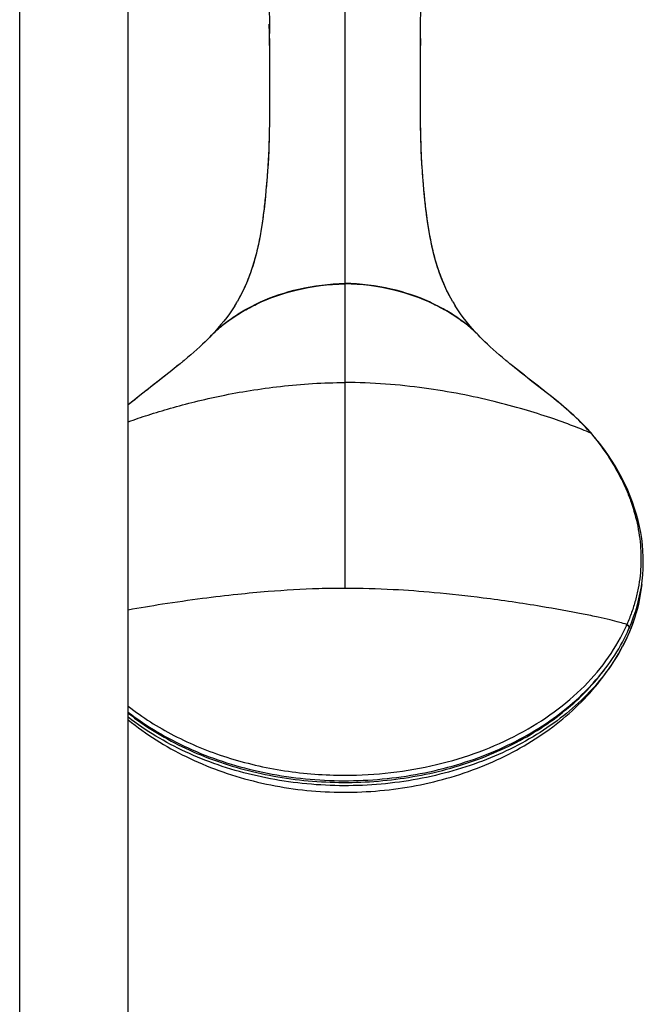
# Model space of a CAD drawing. Units: millimetres. Extents: x 9 to 1181, y -1280 to 1322.
# Drawn here: x 143 to 258, y -857 to -675 of the extents above; entities that cross this region are included whole.
import ezdxf

# ---------------------------------------------------------------- set-up
doc = ezdxf.new("R2010")
doc.units = ezdxf.units.MM
doc.header["$LTSCALE"] = 54.820741
for name, color, linetype in [('1121289_A', 7, 'CONTINUOUS'), ('1236544_A', 7, 'CONTINUOUS'), ('_X2_56FE5757_X0__02_A', 7, 'CONTINUOUS')]:
    doc.layers.add(name, color=color, linetype=linetype)

msp = doc.modelspace()

# ---------------------------------------------------------------- linework, layer by layer
at = {"layer": '1121289_A', "color": 7, "linetype": 'Continuous'}
for p, q in [((143.4, -1050.44), (143.4, -650.44)), ((163.4, -1050.44), (163.4, -650.44))]:
    msp.add_line(p, q, dxfattribs=at)
at = {"layer": '1236544_A', "color": 6, "linetype": 'Continuous'}
for p, q in [((189.34, -669.16), (189.38, -677.97)), ((217.22, -677.97), (217.25, -671.8)), ((189.39, -678.92), (189.39, -680.04)), ((189.39, -680.17), (189.39, -678.92)), ((217.21, -680.04), (217.22, -678.92)), ((217.22, -678.92), (217.21, -680.17)), ((189.39, -680.17), (189.41, -684.32)), ((217.21, -681.61), (217.21, -680.17)), ((217.19, -685.65), (217.21, -681.61)), ((189.41, -684.32), (189.41, -686.96)), ((217.19, -688.27), (217.19, -685.65)), ((217.19, -690.84), (217.19, -688.27)), ((178.73, -733.53), (178.4, -733.87)), ((178.8, -733.46), (178.73, -733.53)), ((179.33, -732.88), (178.8, -733.46)), ((227.88, -733.53), (227.8, -733.46)), ((228.2, -733.87), (227.88, -733.53)), ((170.04, -741.09), (166.85, -743.58)), ((248.63, -751.52), (248.55, -751.43)), ((248.74, -751.65), (248.63, -751.52)), ((255.59, -787.54), (255.62, -787.47))]:
    msp.add_line(p, q, dxfattribs=at)
at = {"layer": '1236544_A', "color": 9, "linetype": 'Continuous'}
for p, q in [((203.3, -673.01), (203.3, -723.98)), ((189.38, -677.97), (189.37, -676.25)), ((217.22, -677.97), (217.23, -676.25)), ((189.39, -678.92), (189.38, -677.97)), ((189.39, -678.92), (189.39, -680.13)), ((217.21, -680.13), (217.22, -678.92)), ((217.22, -678.92), (217.22, -677.97)), ((189.39, -680.13), (189.39, -680.17)), ((189.39, -680.17), (189.39, -680.27)), ((189.39, -680.27), (189.4, -681.73)), ((217.2, -681.74), (217.21, -680.27)), ((217.21, -680.17), (217.21, -680.13)), ((217.21, -680.27), (217.21, -680.17)), ((203.3, -723.98), (203.3, -780.13)), ((178.47, -733.8), (178.73, -733.53)), ((178.8, -733.46), (178.8, -733.46)), ((227.8, -733.46), (227.8, -733.46)), ((228.13, -733.8), (227.88, -733.53)), ((248.55, -751.43), (248.55, -751.43)), ((248.74, -751.65), (248.74, -751.65)), ((255.2, -786.83), (255.23, -786.76)), ((255.59, -787.54), (255.59, -787.54)), ((255.62, -787.47), (255.62, -787.47))]:
    msp.add_line(p, q, dxfattribs=at)
at = {"layer": '1236544_A', "color": 6, "linetype": 'Continuous'}
for points in [[(189.41, -686.96), (189.41, -689.55), (189.41, -690.83), (189.4, -692.1), (189.39, -693.36), (189.38, -694.62), (189.36, -695.87), (189.33, -697.11), (189.29, -698.35), (189.25, -699.58), (189.19, -700.8), (189.13, -702.01), (189.05, -703.22), (188.96, -704.42), (188.86, -705.61), (188.75, -706.8), (188.64, -707.97), (188.52, -709.14), (188.39, -710.3), (188.24, -711.44), (188.09, -712.58), (187.92, -713.7), (187.74, -714.81), (187.54, -715.91), (187.32, -716.98), (187.07, -718.04), (186.81, -719.07), (186.53, -720.09), (186.22, -721.08), (185.89, -722.05), (185.53, -723.01), (185.15, -723.95), (184.74, -724.87), (184.3, -725.77), (183.84, -726.66), (183.45, -727.35)], [(223.15, -727.35), (222.8, -726.73), (222.33, -725.84), (221.89, -724.93), (221.48, -724.01), (221.09, -723.07), (220.73, -722.11), (220.4, -721.14), (220.09, -720.14), (219.81, -719.13), (219.54, -718.09), (219.3, -717.04), (219.08, -715.96), (218.87, -714.87), (218.69, -713.75), (218.52, -712.63), (218.36, -711.49), (218.22, -710.34), (218.09, -709.18), (217.97, -708.02), (217.85, -706.84), (217.74, -705.65), (217.65, -704.45), (217.56, -703.25), (217.48, -702.04), (217.41, -700.83), (217.35, -699.6), (217.31, -698.37), (217.27, -697.13), (217.25, -695.89), (217.23, -694.64), (217.21, -693.38), (217.2, -692.11), (217.19, -690.84)], [(183.01, -728.09), (182.5, -728.87), (182.01, -729.59), (181.52, -730.27), (181.01, -730.93), (180.47, -731.58), (179.91, -732.24), (179.33, -732.88)], [(227.8, -733.46), (227.27, -732.88), (226.69, -732.24), (226.13, -731.58), (225.6, -730.93), (225.09, -730.27), (224.59, -729.59), (224.1, -728.87), (223.59, -728.09)], [(178.4, -733.87), (177.98, -734.3), (177.53, -734.74), (177.05, -735.19), (176.55, -735.66), (176.03, -736.14), (175.48, -736.63), (174.91, -737.13), (174.32, -737.64), (173.7, -738.16), (173.46, -738.36)], [(233.15, -738.36), (232.91, -738.16), (232.29, -737.64), (231.69, -737.13), (231.12, -736.63), (230.57, -736.14), (230.05, -735.66), (229.55, -735.19), (229.07, -734.74), (228.63, -734.3), (228.2, -733.87)], [(172.96, -738.77), (172.22, -739.37), (171.13, -740.24), (170.04, -741.09)], [(237.43, -741.77), (236.33, -740.91), (235.23, -740.04), (234.12, -739.15), (233.65, -738.77)], [(248.55, -751.43), (247.89, -750.7), (247.11, -749.89), (246.29, -749.09), (245.43, -748.29), (244.53, -747.49), (243.6, -746.68), (242.63, -745.88), (241.64, -745.07), (240.62, -744.26), (239.57, -743.44), (237.43, -741.77)], [(166.85, -743.58), (165.83, -744.38), (164.83, -745.18), (163.85, -745.98), (163.4, -746.35)], [(255.62, -787.47), (256.04, -786.46), (256.46, -785.36), (256.83, -784.25), (257.16, -783.15), (257.44, -782.05), (257.68, -780.94), (257.88, -779.84), (258.03, -778.73), (258.14, -777.63), (258.21, -776.52), (258.24, -775.41), (258.22, -774.31), (258.17, -773.2), (258.08, -772.09), (257.94, -770.98), (257.76, -769.86), (257.55, -768.75), (257.29, -767.64), (256.99, -766.52), (256.64, -765.4), (256.26, -764.28), (255.83, -763.16), (255.36, -762.03), (254.84, -760.91), (254.29, -759.8), (253.69, -758.69), (253.05, -757.6), (252.39, -756.53), (251.69, -755.48), (250.97, -754.46), (250.22, -753.47), (249.46, -752.51), (248.74, -751.65)]]:
    msp.add_lwpolyline(points, dxfattribs=at)
at = {"layer": '1236544_A', "color": 9, "linetype": 'Continuous'}
for centre, radius, start, end in [((157.21, -712.09), 30.36, 328.2021, 329.8193), ((249.49, -712.04), 30.46, 210.1839, 211.7947), ((190.68, -744.99), 16.56, 135.625, 136.2092), ((190.22, -744.3), 15.75, 136.4722, 136.8536), ((215.92, -744.99), 16.56, 43.7908, 44.375), ((216.39, -744.3), 15.75, 43.1471, 43.5275), ((103.12, -653.34), 110.34, 309.266, 309.6011), ((303.53, -653.28), 110.41, 230.399, 230.7376), ((226.59, -770.21), 28.82, 40.6015, 40.9179), ((226.89, -769.96), 28.43, 40.3464, 40.6013), ((216.09, -779.28), 42.7, 40.2344, 40.4911), ((248.55, -751.82), 0.255, 36.8559, 40.7532), ((225.14, -773.7), 32.8, 336.0676, 336.391), ((255.3, -787.41), 0.321, 336.4348, 340.99)]:
    msp.add_arc(centre, radius, start, end, dxfattribs=at)
for points, knots in [([(189.4, -681.73), (189.4, -683.36), (189.41, -686.66), (189.41, -691.71), (189.37, -696.04), (189.26, -699.63), (189.11, -702.44), (188.89, -705.33), (188.62, -708.3), (188.27, -711.34), (187.83, -714.45), (187.21, -717.63), (186.34, -720.87), (185.13, -724.16), (184.06, -726.3), (183.45, -727.35)], [0, 0, 0, 0, 0.104776, 0.213043, 0.32584, 0.384474, 0.444876, 0.507227, 0.571424, 0.637279, 0.704841, 0.774384, 0.846238, 0.921097, 1, 1, 1, 1]), ([(223.15, -727.35), (222.54, -726.3), (221.47, -724.16), (220.26, -720.87), (219.39, -717.63), (218.78, -714.45), (218.33, -711.34), (217.98, -708.3), (217.71, -705.33), (217.49, -702.44), (217.35, -699.63), (217.23, -696.04), (217.19, -691.71), (217.19, -686.66), (217.2, -683.36), (217.2, -681.74)], [0, 0, 0, 0, 0.078903, 0.153761, 0.225615, 0.295157, 0.362719, 0.428574, 0.492771, 0.555122, 0.615524, 0.674158, 0.786956, 0.895223, 1, 1, 1, 1]), ([(178.8, -733.46), (179.29, -732.94), (180.45, -731.87), (182.48, -730.32), (184.95, -728.77), (188.98, -726.71), (195.1, -724.68), (200.44, -724.04), (203.3, -723.98)], [0, 0, 0, 0, 0.079937, 0.175614, 0.284766, 0.405083, 0.68011, 1, 1, 1, 1]), ([(187, -727.81), (189.32, -726.7), (194.66, -724.83), (200.27, -724.13), (203.3, -724.07)], [0, 0, 0, 0, 0.459458, 1, 1, 1, 1]), ([(227.8, -733.46), (227.31, -732.94), (226.15, -731.87), (224.12, -730.32), (221.65, -728.77), (217.62, -726.71), (211.5, -724.68), (206.17, -724.04), (203.3, -723.98)], [0, 0, 0, 0, 0.079937, 0.175613, 0.284765, 0.405082, 0.680109, 1, 1, 1, 1]), ([(219.6, -727.81), (217.28, -726.7), (211.94, -724.83), (206.33, -724.13), (203.3, -724.07)], [0, 0, 0, 0, 0.459457, 1, 1, 1, 1]), ([(178.84, -733.41), (179.31, -732.93), (180.38, -731.96), (182.24, -730.54), (184.48, -729.11), (186.12, -728.24), (187, -727.81)], [0, 0, 0, 0, 0.201029, 0.437913, 0.705898, 1, 1, 1, 1]), ([(227.76, -733.41), (227.29, -732.93), (226.22, -731.96), (224.36, -730.54), (222.13, -729.11), (220.48, -728.24), (219.6, -727.81)], [0, 0, 0, 0, 0.201029, 0.437913, 0.705898, 1, 1, 1, 1]), ([(172.96, -738.77), (171.38, -740.06), (168.17, -742.55), (164.96, -745.06), (163.4, -746.37)], [0, 0, 0, 0, 0.499766, 1, 1, 1, 1]), ([(248.37, -751.34), (247.34, -750.14), (245.05, -747.89), (241.34, -744.8), (237.48, -741.81), (234.91, -739.8), (233.65, -738.77)], [0, 0, 0, 0, 0.244443, 0.49508, 0.748029, 1, 1, 1, 1]), ([(163.4, -749.46), (164.61, -749.02), (167.18, -748.15), (171.26, -746.91), (175.76, -745.71), (180.65, -744.61), (185.91, -743.65), (193.48, -742.61), (199.33, -742.24), (203.3, -742.24)], [0, 0, 0, 0, 0.094421, 0.199925, 0.314044, 0.4373, 0.569322, 0.707824, 1, 1, 1, 1]), ([(248.56, -751.55), (247.5, -751.09), (245.07, -750.12), (240.98, -748.65), (236.12, -747.12), (230.59, -745.63), (224.45, -744.29), (217.78, -743.19), (210.67, -742.43), (205.79, -742.24), (203.3, -742.24)], [0, 0, 0, 0, 0.074394, 0.169038, 0.280031, 0.403293, 0.538809, 0.685187, 0.839326, 1, 1, 1, 1]), ([(248.37, -751.34), (248.39, -751.34), (248.45, -751.36), (248.52, -751.39), (248.55, -751.43)], [0, 0, 0, 0, 0.266133, 1, 1, 1, 1]), ([(248.56, -751.55), (248.58, -751.56), (248.64, -751.57), (248.71, -751.61), (248.74, -751.65)], [0, 0, 0, 0, 0.266494, 1, 1, 1, 1]), ([(248.68, -751.7), (249.22, -752.34), (250.26, -753.64), (252.16, -756.32), (253.79, -759.13), (255.15, -762.02), (256.29, -764.94), (257.31, -768.67), (257.88, -773.24), (257.79, -777.07), (257.33, -780.1), (256.81, -782.35), (256.11, -784.58), (255.54, -786.04), (255.23, -786.76)], [0, 0, 0, 0, 0.066797, 0.132621, 0.261406, 0.324697, 0.387222, 0.51028, 0.631882, 0.753158, 0.814052, 0.875385, 0.93733, 1, 1, 1, 1]), ([(203.3, -780.13), (201.69, -780.13), (196.97, -780.2), (190.38, -780.59), (183.24, -781.26), (176.76, -782.03), (170.04, -782.99), (165.49, -783.74), (163.4, -784.12)], [0, 0, 0, 0, 0.120207, 0.353216, 0.492812, 0.655737, 0.841074, 1, 1, 1, 1]), ([(255.23, -786.76), (254.78, -786.63), (253.76, -786.35), (252, -785.91), (249.77, -785.4), (245.52, -784.52), (238.47, -783.26), (229.31, -781.93), (220.24, -780.92), (211.75, -780.29), (206.27, -780.13), (203.3, -780.13)], [0, 0, 0, 0, 0.026572, 0.060553, 0.103623, 0.157676, 0.308473, 0.513339, 0.686712, 0.830351, 1, 1, 1, 1]), ([(203.3, -814.54), (208.95, -814.54), (217.4, -813.58), (228.01, -810.39), (235.32, -807.14), (241.84, -803.09), (247.44, -798.33), (251.96, -792.99), (254.22, -789.03), (255.12, -787)], [0, 0, 0, 0, 0.274432, 0.408064, 0.537407, 0.661519, 0.779881, 0.892503, 1, 1, 1, 1]), ([(255.2, -786.83), (255.26, -786.87), (255.46, -787), (255.62, -787.23), (255.62, -787.4)], [0, 0, 0, 0, 0.290734, 1, 1, 1, 1]), ([(255.23, -786.76), (255.3, -786.8), (255.44, -786.9), (255.59, -787.08), (255.66, -787.28), (255.65, -787.41), (255.62, -787.47)], [0, 0, 0, 0, 0.296861, 0.565403, 0.796768, 1, 1, 1, 1]), ([(163.4, -801.83), (166.02, -803.88), (171.83, -807.56), (179.88, -810.84), (186.79, -812.74), (194.02, -814.12), (199.59, -814.54), (203.3, -814.54)], [0, 0, 0, 0, 0.234355, 0.481501, 0.608992, 0.738334, 1, 1, 1, 1])]:
    msp.add_open_spline(points, degree=3, knots=knots, dxfattribs=at)
at = {"layer": '1236544_A', "color": 6, "linetype": 'Continuous'}
msp.add_open_spline([(163.4, -802.92), (166.77, -805.54), (172.46, -808.89), (180.69, -812.09), (187.34, -813.92), (194.25, -815.1), (201.31, -815.63), (208.4, -815.48), (215.41, -814.66), (222.23, -813.19), (230.76, -810.43), (238.6, -806.47), (245.31, -801.36), (249.57, -797.15), (253.06, -792.55), (254.85, -789.23), (255.59, -787.54)], degree=3, knots=[0, 0, 0, 0, 0.122054, 0.18617, 0.251847, 0.318661, 0.386131, 0.453746, 0.520989, 0.58736, 0.6524, 0.776802, 0.835868, 0.892661, 0.947282, 1, 1, 1, 1], dxfattribs=at)
at = {"layer": '1236544_A', "color": 9, "linetype": 'Continuous'}
for points in [[(255.59, -787.54), (255.58, -787.57), (255.57, -787.59), (255.55, -787.61)], [(255.62, -787.4), (255.62, -787.44), (255.61, -787.48), (255.6, -787.52)]]:
    msp.add_open_spline(points, degree=3, dxfattribs=at)
at = {"layer": '_X2_56FE5757_X0__02_A', "color": 9, "linetype": 'Continuous'}
msp.add_line((254.39, -790.86), (254.39, -790.86), dxfattribs=at)
msp.add_arc((223.77, -774.66), 34.64, 330.9081, 332.1128, dxfattribs=at)
at = {"layer": '_X2_56FE5757_X0__02_A', "color": 6, "linetype": 'Continuous'}
for points, knots in [([(257.94, -779.43), (257.73, -781.39), (256.91, -785.35), (255.34, -789.06), (254.39, -790.86)], [0, 0, 0, 0, 0.493666, 1, 1, 1, 1]), ([(163.4, -804.32), (166.66, -806.99), (172.12, -810.43), (180.05, -813.77), (188.52, -816.36), (199.64, -818), (213.1, -817.41), (226.04, -814.31), (235.92, -809.66), (242.84, -804.78), (247.41, -800.63), (251.33, -796), (253.46, -792.61), (254.39, -790.86)], [0, 0, 0, 0, 0.122416, 0.185475, 0.249501, 0.379339, 0.50984, 0.638592, 0.763582, 0.824386, 0.883966, 0.942427, 1, 1, 1, 1])]:
    msp.add_open_spline(points, degree=3, knots=knots, dxfattribs=at)
at = {"layer": '_X2_56FE5757_X0__02_A', "color": 9, "linetype": 'Continuous'}
for points, knots in [([(257.36, -782.89), (257.05, -784.26), (256.24, -786.99), (255.06, -789.59), (254.39, -790.86)], [0, 0, 0, 0, 0.494648, 1, 1, 1, 1]), ([(254.04, -791.5), (253.17, -793.07), (251.13, -796.14), (247.39, -800.35), (242.96, -804.19), (236.14, -808.78), (228.34, -812.29), (219.96, -814.67), (213.32, -815.89), (206.54, -816.5), (199.7, -816.48), (192.92, -815.84), (186.3, -814.59), (179.94, -812.75), (172.07, -809.6), (166.64, -806.37), (163.4, -803.85)], [0, 0, 0, 0, 0.053125, 0.108323, 0.165752, 0.225425, 0.350722, 0.415958, 0.482351, 0.549454, 0.616787, 0.683864, 0.750206, 0.815368, 0.878953, 1, 1, 1, 1]), ([(163.4, -803.12), (166.43, -805.51), (173.28, -809.7), (182.8, -813.15), (190.97, -814.92), (199.48, -815.98), (208.11, -815.92), (216.59, -814.75), (224.71, -812.88), (232.38, -809.96), (239.28, -806.04), (243.89, -802.71), (247.92, -799), (250.24, -796.26), (251.27, -794.85)], [0, 0, 0, 0, 0.119663, 0.246603, 0.312139, 0.378499, 0.511864, 0.578125, 0.643499, 0.769956, 0.830588, 0.889172, 0.945629, 1, 1, 1, 1])]:
    msp.add_open_spline(points, degree=3, knots=knots, dxfattribs=at)

doc.saveas('drawing.dxf')
